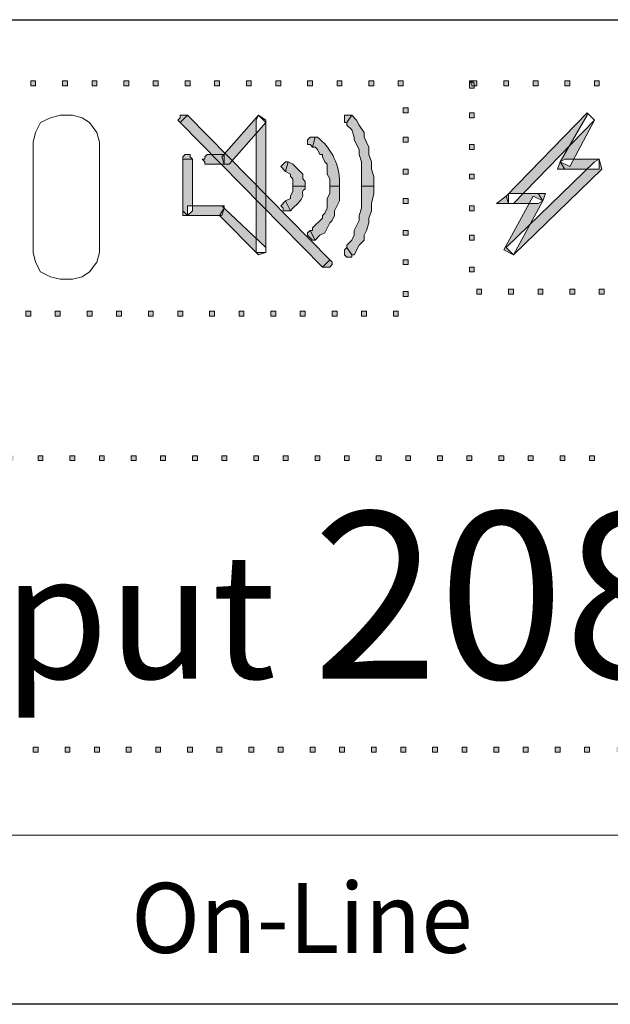
# Model space of a CAD drawing. Units: millimetres. Extents: x 47251 to 63975, y 36548 to 50892.
# Drawn here: x 55236 to 55256, y 49862 to 49896 of the extents above; entities that cross this region are included whole.
import ezdxf

# ---------------------------------------------------------------- set-up
doc = ezdxf.new("R2010")
doc.units = ezdxf.units.MM
doc.layers.add('M-OBJECT-DETAILS', color=7, linetype='Continuous', lineweight=5)
doc.styles.get("Standard").update_dxf_attribs({"font": 'romans.shx', "width": 0.8})

# ---------------------------------------------------------------- blocks, each defined once
blk = doc.blocks.new('Display Interface')
at = {"layer": 'M-OBJECT-DETAILS'}
h = blk.add_hatch(color=256, dxfattribs=at)
h.dxf.hatch_style = 2
h.paths.add_polyline_path([(-77.76, 154.32), (-77.28, 154.32), (-77.28, 153.84), (-77.76, 153.84)])
h.paths.add_polyline_path([(-77.76, 151.2), (-77.28, 151.2), (-77.28, 150.72), (-77.76, 150.72)])
h.paths.add_polyline_path([(-77.76, 148.32), (-77.28, 148.32), (-77.28, 147.84), (-77.76, 147.84)])
h.paths.add_polyline_path([(-77.76, 145.2), (-77.28, 145.2), (-77.28, 144.72), (-77.76, 144.72)])
h.paths.add_polyline_path([(-77.76, 142.32), (-77.28, 142.32), (-77.28, 141.84), (-77.76, 141.84)])
h.paths.add_polyline_path([(-77.76, 139.2), (-77.28, 139.2), (-77.28, 138.72), (-77.76, 138.72)])
h.paths.add_polyline_path([(-77.76, 136.32), (-77.28, 136.32), (-77.28, 135.84), (-77.76, 135.84)])
h.paths.add_polyline_path([(-77.76, 133.2), (-77.28, 133.2), (-77.28, 132.72), (-77.76, 132.72)])
h.paths.add_polyline_path([(-74.64, 132.48), (-75.12, 132.48), (-75.12, 132.96), (-74.64, 132.96)])
h.paths.add_polyline_path([(-71.52, 132.48), (-72, 132.48), (-72, 132.96), (-71.52, 132.96)])
h.paths.add_polyline_path([(-68.64, 132.48), (-69.12, 132.48), (-69.12, 132.96), (-68.64, 132.96)])
h.paths.add_polyline_path([(-65.52, 132.48), (-66, 132.48), (-66, 132.96), (-65.52, 132.96)])
h.paths.add_polyline_path([(-62.64, 132.48), (-63.12, 132.48), (-63.12, 132.96), (-62.64, 132.96)])
h.paths.add_polyline_path([(-59.52, 132.48), (-60, 132.48), (-60, 132.96), (-59.52, 132.96)])
h.paths.add_polyline_path([(-56.64, 132.48), (-57.12, 132.48), (-57.12, 132.96), (-56.64, 132.96)])
h.paths.add_polyline_path([(-53.52, 132.48), (-54, 132.48), (-54, 132.96), (-53.52, 132.96)])
h.paths.add_polyline_path([(-50.64, 132.48), (-51.12, 132.48), (-51.12, 132.96), (-50.64, 132.96)])
h.paths.add_polyline_path([(-47.52, 132.48), (-48, 132.48), (-48, 132.96), (-47.52, 132.96)])
h.paths.add_polyline_path([(-44.64, 132.48), (-45.12, 132.48), (-45.12, 132.96), (-44.64, 132.96)])
h.paths.add_polyline_path([(-41.52, 132.48), (-42, 132.48), (-42, 132.96), (-41.52, 132.96)])
h.paths.add_polyline_path([(-38.64, 132.48), (-39.12, 132.48), (-39.12, 132.96), (-38.64, 132.96)])
h.paths.add_polyline_path([(-35.52, 132.48), (-36, 132.48), (-36, 132.96), (-35.52, 132.96)])
h.paths.add_polyline_path([(-32.64, 132.48), (-33.12, 132.48), (-33.12, 132.96), (-32.64, 132.96)])
h.paths.add_polyline_path([(-29.52, 132.48), (-30, 132.48), (-30, 132.96), (-29.52, 132.96)])
h.paths.add_polyline_path([(-26.64, 132.48), (-27.12, 132.48), (-27.12, 132.96), (-26.64, 132.96)])
h.paths.add_polyline_path([(-23.52, 132.48), (-24, 132.48), (-24, 132.96), (-23.52, 132.96)])
h.paths.add_polyline_path([(-20.64, 132.48), (-21.12, 132.48), (-21.12, 132.96), (-20.64, 132.96)])
h.paths.add_polyline_path([(-17.52, 132.48), (-18, 132.48), (-18, 132.96), (-17.52, 132.96)])
h.paths.add_polyline_path([(-14.64, 132.48), (-15.12, 132.48), (-15.12, 132.96), (-14.64, 132.96)])
h.paths.add_polyline_path([(-11.52, 132.48), (-12, 132.48), (-12, 132.96), (-11.52, 132.96)])
h.paths.add_polyline_path([(-8.64, 132.48), (-9.12, 132.48), (-9.12, 132.96), (-8.64, 132.96)])
h.paths.add_polyline_path([(-5.52, 132.48), (-6, 132.48), (-6, 132.96), (-5.52, 132.96)])
h.paths.add_polyline_path([(-2.64, 132.48), (-3.12, 132.48), (-3.12, 132.96), (-2.64, 132.96)])
h.paths.add_polyline_path([(0.48, 132.48), (0, 132.48), (0, 132.96), (0.48, 132.96)])
h.paths.add_polyline_path([(1.44, 134.4), (0.96, 134.4), (0.96, 134.88), (1.44, 134.88)])
h.paths.add_polyline_path([(1.44, 137.521), (0.96, 137.521), (0.96, 138), (1.44, 138)])
h.paths.add_polyline_path([(1.44, 140.4), (0.96, 140.4), (0.96, 140.88), (1.44, 140.88)])
h.paths.add_polyline_path([(1.44, 143.521), (0.96, 143.521), (0.96, 144), (1.44, 144)])
h.paths.add_polyline_path([(1.44, 146.4), (0.96, 146.4), (0.96, 146.88), (1.44, 146.88)])
h.paths.add_polyline_path([(1.44, 149.521), (0.96, 149.521), (0.96, 150), (1.44, 150)])
h.paths.add_polyline_path([(1.44, 152.4), (0.96, 152.4), (0.96, 152.88), (1.44, 152.88)])
h.paths.add_polyline_path([(0.48, 155.521), (0.96, 155.521), (0.96, 155.04), (0.48, 155.04)])
h.paths.add_polyline_path([(-2.4, 155.521), (-1.92, 155.521), (-1.92, 155.04), (-2.4, 155.04)])
h.paths.add_polyline_path([(-5.52, 155.521), (-5.04, 155.521), (-5.04, 155.04), (-5.52, 155.04)])
h.paths.add_polyline_path([(-8.4, 155.521), (-7.92, 155.521), (-7.92, 155.04), (-8.4, 155.04)])
h.paths.add_polyline_path([(-11.52, 155.521), (-11.04, 155.521), (-11.04, 155.04), (-11.52, 155.04)])
h.paths.add_polyline_path([(-14.4, 155.521), (-13.92, 155.521), (-13.92, 155.04), (-14.4, 155.04)])
h.paths.add_polyline_path([(-17.52, 155.521), (-17.04, 155.521), (-17.04, 155.04), (-17.52, 155.04)])
h.paths.add_polyline_path([(-20.4, 155.521), (-19.92, 155.521), (-19.92, 155.04), (-20.4, 155.04)])
h.paths.add_polyline_path([(-23.52, 155.521), (-23.04, 155.521), (-23.04, 155.04), (-23.52, 155.04)])
h.paths.add_polyline_path([(-26.4, 155.521), (-25.92, 155.521), (-25.92, 155.04), (-26.4, 155.04)])
h.paths.add_polyline_path([(-29.52, 155.521), (-29.04, 155.521), (-29.04, 155.04), (-29.52, 155.04)])
h.paths.add_polyline_path([(-32.4, 155.521), (-31.92, 155.521), (-31.92, 155.04), (-32.4, 155.04)])
h.paths.add_polyline_path([(-35.52, 155.521), (-35.04, 155.521), (-35.04, 155.04), (-35.52, 155.04)])
h.paths.add_polyline_path([(-38.4, 155.521), (-37.92, 155.521), (-37.92, 155.04), (-38.4, 155.04)])
h.paths.add_polyline_path([(-41.52, 155.521), (-41.04, 155.521), (-41.04, 155.04), (-41.52, 155.04)])
h.paths.add_polyline_path([(-44.4, 155.521), (-43.92, 155.521), (-43.92, 155.04), (-44.4, 155.04)])
h.paths.add_polyline_path([(-47.52, 155.521), (-47.04, 155.521), (-47.04, 155.04), (-47.52, 155.04)])
h.paths.add_polyline_path([(-50.4, 155.521), (-49.92, 155.521), (-49.92, 155.04), (-50.4, 155.04)])
h.paths.add_polyline_path([(-53.52, 155.521), (-53.04, 155.521), (-53.04, 155.04), (-53.52, 155.04)])
h.paths.add_polyline_path([(-56.4, 155.521), (-55.92, 155.521), (-55.92, 155.04), (-56.4, 155.04)])
h.paths.add_polyline_path([(-59.52, 155.521), (-59.04, 155.521), (-59.04, 155.04), (-59.52, 155.04)])
h.paths.add_polyline_path([(-62.4, 155.521), (-61.92, 155.521), (-61.92, 155.04), (-62.4, 155.04)])
h.paths.add_polyline_path([(-65.52, 155.521), (-65.04, 155.521), (-65.04, 155.04), (-65.52, 155.04)])
h.paths.add_polyline_path([(-68.4, 155.521), (-67.92, 155.521), (-67.92, 155.04), (-68.4, 155.04)])
h.paths.add_polyline_path([(-71.52, 155.521), (-71.04, 155.521), (-71.04, 155.04), (-71.52, 155.04)])
h.paths.add_polyline_path([(-74.4, 155.521), (-73.92, 155.521), (-73.92, 155.04), (-74.4, 155.04)])
h.paths.add_polyline_path([(-77.52, 155.521), (-77.04, 155.521), (-77.04, 155.04), (-77.52, 155.04)])
h = blk.add_hatch(color=256, dxfattribs=at)
h.dxf.hatch_style = 2
h.paths.add_polyline_path([(7.68, 155.521), (7.92, 155.28), (7.92, 154.8), (7.44, 154.8), (7.44, 155.28)])
h.paths.add_polyline_path([(7.44, 152.4), (7.92, 152.4), (7.92, 151.92), (7.44, 151.92)])
h.paths.add_polyline_path([(7.44, 149.28), (7.92, 149.28), (7.92, 148.8), (7.44, 148.8)])
h.paths.add_polyline_path([(7.44, 146.4), (7.92, 146.4), (7.92, 145.92), (7.44, 145.92)])
h.paths.add_polyline_path([(7.44, 143.28), (7.92, 143.28), (7.92, 142.8), (7.44, 142.8)])
h.paths.add_polyline_path([(7.44, 140.4), (7.92, 140.4), (7.92, 139.92), (7.44, 139.92)])
h.paths.add_polyline_path([(7.44, 137.28), (7.92, 137.28), (7.92, 136.8), (7.44, 136.8)])
h.paths.add_polyline_path([(8.64, 134.64), (8.16, 134.64), (8.16, 135.12), (8.64, 135.12)])
h.paths.add_polyline_path([(11.76, 134.64), (11.28, 134.64), (11.28, 135.12), (11.76, 135.12)])
h.paths.add_polyline_path([(14.64, 134.64), (14.16, 134.64), (14.16, 135.12), (14.64, 135.12)])
h.paths.add_polyline_path([(17.76, 134.64), (17.28, 134.64), (17.28, 135.12), (17.76, 135.12)])
h.paths.add_polyline_path([(20.64, 134.64), (20.16, 134.64), (20.16, 135.12), (20.64, 135.12)])
h.paths.add_polyline_path([(23.76, 134.64), (23.28, 134.64), (23.28, 135.12), (23.76, 135.12)])
h.paths.add_polyline_path([(26.64, 134.64), (26.16, 134.64), (26.16, 135.12), (26.64, 135.12)])
h.paths.add_polyline_path([(29.76, 134.64), (29.28, 134.64), (29.28, 135.12), (29.76, 135.12)])
h.paths.add_polyline_path([(32.64, 134.64), (32.16, 134.64), (32.16, 135.12), (32.64, 135.12)])
h.paths.add_polyline_path([(35.76, 134.64), (35.28, 134.64), (35.28, 135.12), (35.76, 135.12)])
h.paths.add_polyline_path([(38.64, 134.64), (38.16, 134.64), (38.16, 135.12), (38.64, 135.12)])
h.paths.add_polyline_path([(41.76, 134.64), (41.28, 134.64), (41.28, 135.12), (41.76, 135.12)])
h.paths.add_polyline_path([(44.64, 134.64), (44.16, 134.64), (44.16, 135.12), (44.64, 135.12)])
h.paths.add_polyline_path([(47.76, 134.64), (47.28, 134.64), (47.28, 135.12), (47.76, 135.12)])
h.paths.add_polyline_path([(50.64, 134.64), (50.16, 134.64), (50.16, 135.12), (50.64, 135.12)])
h.paths.add_polyline_path([(53.76, 134.64), (53.28, 134.64), (53.28, 135.12), (53.76, 135.12)])
h.paths.add_polyline_path([(56.64, 134.64), (56.16, 134.64), (56.16, 135.12), (56.64, 135.12)])
h.paths.add_polyline_path([(59.76, 134.64), (59.28, 134.64), (59.28, 135.12), (59.76, 135.12)])
h.paths.add_polyline_path([(62.64, 134.64), (62.16, 134.64), (62.16, 135.12), (62.64, 135.12)])
h.paths.add_polyline_path([(65.76, 134.64), (65.28, 134.64), (65.28, 135.12), (65.76, 135.12)])
h.paths.add_polyline_path([(68.64, 134.64), (68.16, 134.64), (68.16, 135.12), (68.64, 135.12)])
h.paths.add_polyline_path([(71.76, 134.64), (71.28, 134.64), (71.28, 135.12), (71.76, 135.12)])
h.paths.add_polyline_path([(74.64, 134.64), (74.16, 134.64), (74.16, 135.12), (74.64, 135.12)])
h.paths.add_polyline_path([(77.76, 134.64), (77.28, 134.64), (77.28, 135.12), (77.76, 135.12)])
h.paths.add_polyline_path([(79.2, 136.08), (78.72, 136.08), (78.72, 136.561), (79.2, 136.561)])
h.paths.add_polyline_path([(79.2, 138.96), (78.72, 138.96), (78.72, 139.68), (79.2, 139.68)])
h.paths.add_polyline_path([(79.2, 142.08), (78.72, 142.08), (78.72, 142.561), (79.2, 142.561)])
h.paths.add_polyline_path([(79.2, 144.96), (78.72, 144.96), (78.72, 145.68), (79.2, 145.68)])
h.paths.add_polyline_path([(79.2, 148.08), (78.72, 148.08), (78.72, 148.561), (79.2, 148.561)])
h.paths.add_polyline_path([(79.2, 150.96), (78.72, 150.96), (78.72, 151.68), (79.2, 151.68)])
h.paths.add_polyline_path([(79.2, 154.08), (78.72, 154.08), (78.72, 154.561), (79.2, 154.561)])
h.paths.add_polyline_path([(76.8, 155.521), (77.28, 155.521), (77.28, 155.04), (76.8, 155.04)])
h.paths.add_polyline_path([(73.68, 155.521), (74.16, 155.521), (74.16, 155.04), (73.68, 155.04)])
h.paths.add_polyline_path([(70.8, 155.521), (71.28, 155.521), (71.28, 155.04), (70.8, 155.04)])
h.paths.add_polyline_path([(67.68, 155.521), (68.16, 155.521), (68.16, 155.04), (67.68, 155.04)])
h.paths.add_polyline_path([(64.8, 155.521), (65.28, 155.521), (65.28, 155.04), (64.8, 155.04)])
h.paths.add_polyline_path([(61.68, 155.521), (62.16, 155.521), (62.16, 155.04), (61.68, 155.04)])
h.paths.add_polyline_path([(58.8, 155.521), (59.28, 155.521), (59.28, 155.04), (58.8, 155.04)])
h.paths.add_polyline_path([(55.68, 155.521), (56.16, 155.521), (56.16, 155.04), (55.68, 155.04)])
h.paths.add_polyline_path([(52.8, 155.521), (53.28, 155.521), (53.28, 155.04), (52.8, 155.04)])
h.paths.add_polyline_path([(49.68, 155.521), (50.16, 155.521), (50.16, 155.04), (49.68, 155.04)])
h.paths.add_polyline_path([(46.8, 155.521), (47.28, 155.521), (47.28, 155.04), (46.8, 155.04)])
h.paths.add_polyline_path([(43.68, 155.521), (44.16, 155.521), (44.16, 155.04), (43.68, 155.04)])
h.paths.add_polyline_path([(40.8, 155.521), (41.28, 155.521), (41.28, 155.04), (40.8, 155.04)])
h.paths.add_polyline_path([(37.68, 155.521), (38.16, 155.521), (38.16, 155.04), (37.68, 155.04)])
h.paths.add_polyline_path([(34.8, 155.521), (35.28, 155.521), (35.28, 155.04), (34.8, 155.04)])
h.paths.add_polyline_path([(31.68, 155.521), (32.16, 155.521), (32.16, 155.04), (31.68, 155.04)])
h.paths.add_polyline_path([(28.8, 155.521), (29.28, 155.521), (29.28, 155.04), (28.8, 155.04)])
h.paths.add_polyline_path([(25.68, 155.521), (26.16, 155.521), (26.16, 155.04), (25.68, 155.04)])
h.paths.add_polyline_path([(22.8, 155.521), (23.28, 155.521), (23.28, 155.04), (22.8, 155.04)])
h.paths.add_polyline_path([(19.68, 155.521), (20.16, 155.521), (20.16, 155.04), (19.68, 155.04)])
h.paths.add_polyline_path([(16.8, 155.521), (17.28, 155.521), (17.28, 155.04), (16.8, 155.04)])
h.paths.add_polyline_path([(13.68, 155.521), (14.16, 155.521), (14.16, 155.04), (13.68, 155.04)])
h.paths.add_polyline_path([(10.8, 155.521), (11.28, 155.521), (11.28, 155.04), (10.8, 155.04)])
h.paths.add_polyline_path([(7.68, 155.521), (8.16, 155.521), (8.16, 155.04), (7.68, 155.04)])
h.paths.add_polyline_path([(7.44, 155.28), (7.44, 155.521), (7.68, 155.521)])
h = blk.add_hatch(color=256, dxfattribs=at)
h.dxf.hatch_style = 2
h.paths.add_polyline_path([(-6.96, 137.28), (-20.88, 151.44), (-20.16, 152.16), (-6.24, 138)])
h.paths.add_polyline_path([(-20.16, 152.16), (-20.88, 151.44), (-21.12, 151.68), (-20.88, 151.92), (-20.88, 152.16)])
h.paths.add_polyline_path([(-6.96, 137.28), (-6.24, 138), (-6, 137.76), (-6, 137.521), (-6.24, 137.28)])
h = blk.add_hatch(color=256, dxfattribs=at)
h.dxf.hatch_style = 2
h.paths.add_polyline_path([(-18.24, 148.32), (-16.56, 148.32), (-16.56, 147.36), (-18.24, 147.36), (-18.48, 147.36), (-18.48, 147.601), (-18.72, 147.84), (-18.48, 147.84), (-18.48, 148.08)])
edge = h.paths.add_edge_path()
edge.add_spline(control_points=[(-16.08, 147.36), (-16.08, 147.36), (-16.56, 147.36), (-16.56, 147.36), (-16.56, 147.36), (-16.08, 147.36), (-16.08, 147.36)], knot_values=[0, 0, 0, 0, 1, 1, 1, 2, 2, 2, 2], degree=3, periodic=0)
h.paths.add_polyline_path([(-16.56, 147.36), (-16.8, 148.08), (-13.2, 152.16), (-12.48, 151.44), (-16.08, 147.36)])
h.paths.add_polyline_path([(-13.2, 152.16), (-12.48, 151.68), (-12.48, 138.72), (-13.44, 138.72), (-13.44, 151.68)])
h.paths.add_polyline_path([(-12.48, 138.72), (-13.2, 138.48), (-17.04, 142.32), (-16.56, 143.041), (-12.48, 139.2)])
h.paths.add_polyline_path([(-16.8, 143.28), (-16.56, 143.28), (-16.56, 143.041)])
h.paths.add_polyline_path([(-16.56, 143.041), (-16.8, 142.32), (-20.16, 142.32), (-20.16, 143.28), (-16.8, 143.28)])
h.paths.add_polyline_path([(-20.16, 142.32), (-20.64, 142.32), (-20.64, 142.8)])
h.paths.add_polyline_path([(-20.16, 142.32), (-20.64, 142.8), (-20.64, 147.84), (-19.68, 147.84), (-19.68, 142.8)])
h.paths.add_polyline_path([(-19.68, 147.84), (-20.64, 147.84), (-20.64, 148.08), (-20.4, 148.32), (-19.92, 148.32), (-19.92, 148.08)])
h = blk.add_hatch(color=256, dxfattribs=at)
h.dxf.hatch_style = 2
h.paths.add_polyline_path([(-4.08, 138.48), (-4.56, 139.2), (-4.56, 139.44), (-4.08, 139.92), (-3.84, 140.4), (-3.84, 140.88), (-3.36, 141.84), (-3.36, 142.32), (-3.12, 143.041), (-3.12, 145.2), (-1.92, 145.2), (-1.92, 144.48), (-2.16, 143.521), (-2.16, 142.8), (-2.4, 142.08), (-2.4, 141.601), (-2.64, 140.88), (-2.88, 140.4), (-2.88, 139.92), (-3.36, 139.44), (-3.84, 138.48)])
h.paths.add_polyline_path([(-1.92, 145.2), (-3.12, 145.2), (-3.12, 147.601), (-3.36, 148.32), (-3.36, 148.8), (-3.84, 149.76), (-3.84, 150), (-4.08, 150.72), (-4.56, 151.2), (-4.56, 151.44), (-4.08, 152.16), (-3.6, 151.68), (-3.36, 151.2), (-2.88, 150.48), (-2.88, 150), (-2.4, 149.041), (-2.4, 148.32), (-2.16, 147.601), (-2.16, 146.88), (-1.92, 146.16)])
h.paths.add_polyline_path([(-4.08, 152.16), (-4.56, 151.44), (-4.8, 151.44), (-4.8, 152.16)])
h.paths.add_polyline_path([(-4.56, 139.2), (-4.08, 138.48), (-4.08, 138.24), (-4.56, 138.24), (-4.8, 138.48), (-4.8, 138.96)])
h = blk.add_hatch(color=256, dxfattribs=at)
h.dxf.hatch_style = 2
h.paths.add_polyline_path([(16.8, 146.88), (16.08, 146.88), (16.32, 147.601)])
h.paths.add_polyline_path([(16.32, 147.601), (16.8, 147.84), (20.16, 147.84), (20.16, 146.88), (16.8, 146.88)])
h.paths.add_polyline_path([(20.16, 147.84), (20.4, 146.88), (11.76, 138.48), (11.04, 139.2), (19.68, 147.601)])
h.paths.add_polyline_path([(11.76, 138.48), (10.8, 138.96), (13.68, 144.24), (14.64, 143.76)])
h.paths.add_polyline_path([(14.16, 144.48), (14.88, 144.48), (14.64, 143.76)])
h.paths.add_polyline_path([(14.64, 143.76), (14.16, 143.521), (11.28, 143.521), (11.28, 144.48), (14.16, 144.48)])
h.paths.add_polyline_path([(11.28, 143.521), (10.08, 143.521), (11.04, 144.24)])
h.paths.add_polyline_path([(11.28, 143.521), (11.04, 144.24), (18.96, 152.4), (19.68, 151.68), (11.76, 143.521)])
h.paths.add_polyline_path([(18.96, 152.4), (19.68, 151.68), (17.28, 147.12), (16.32, 147.601), (18.96, 152.16)])
h = blk.add_hatch(color=256, dxfattribs=at)
h.dxf.hatch_style = 2
h.paths.add_polyline_path([(-7.68, 139.92), (-8.16, 140.88), (-7.92, 140.88), (-7.92, 141.12), (-6.96, 142.08), (-6.96, 142.32), (-6.72, 142.561), (-6.48, 143.04), (-6.48, 144), (-6.24, 144.48), (-6.24, 145.2), (-5.28, 145.2), (-5.28, 143.76), (-5.76, 142.8), (-5.76, 142.32), (-6, 141.84), (-6.24, 141.6), (-6.72, 140.64), (-7.2, 140.4)])
edge = h.paths.add_edge_path()
edge.add_spline(control_points=[(-5.28, 145.2), (-5.28, 145.2), (-6.24, 145.2), (-6.24, 145.2), (-6.24, 145.2), (-6.24, 145.92), (-6.24, 145.92), (-6.24, 145.92), (-6.48, 146.4), (-6.48, 146.4), (-6.48, 146.4), (-6.48, 147.36), (-6.48, 147.36), (-6.48, 147.36), (-6.72, 147.6), (-6.72, 147.6), (-6.72, 147.6), (-6.96, 148.08), (-6.96, 148.08), (-6.96, 148.08), (-6.96, 148.32), (-6.96, 148.32), (-6.96, 148.32), (-7.2, 148.32), (-7.2, 148.32), (-7.2, 148.32), (-7.44, 148.8), (-7.44, 148.8), (-7.44, 148.8), (-7.68, 149.04), (-7.68, 149.04), (-7.68, 149.04), (-7.92, 149.04), (-7.92, 149.04), (-7.92, 149.04), (-7.68, 150), (-7.68, 150), (-7.68, 150), (-7.44, 150), (-7.44, 150), (-6.116, 148.951), (-5.42, 147.564), (-5.28, 145.92), (-5.28, 145.92), (-5.28, 145.2), (-5.28, 145.2)], knot_values=[0, 0, 0, 0, 1, 1, 1, 2, 2, 2, 3, 3, 3, 4, 4, 4, 5, 5, 5, 6, 6, 6, 7, 7, 7, 8, 8, 8, 9, 9, 9, 10, 10, 10, 11, 11, 11, 12, 12, 12, 13, 13, 13, 14, 14, 14, 15, 15, 15, 15], degree=3, periodic=0)
h.paths.add_polyline_path([(-7.68, 150), (-7.92, 149.04), (-8.16, 149.28), (-8.4, 149.28), (-8.4, 149.76), (-8.16, 150)])
h.paths.add_polyline_path([(-8.16, 140.88), (-7.68, 139.92), (-7.92, 139.92), (-8.4, 140.4), (-8.4, 140.64)])
h = blk.add_hatch(color=256, dxfattribs=at)
h.dxf.hatch_style = 2
edge = h.paths.add_edge_path()
edge.add_spline(control_points=[(-10.08, 142.8), (-10.08, 142.8), (-10.56, 143.76), (-10.56, 143.76), (-10.56, 143.76), (-10.08, 144), (-10.08, 144), (-10.08, 144), (-10.08, 144.24), (-10.08, 144.24), (-10.08, 144.24), (-9.84, 144.72), (-9.84, 144.72), (-9.84, 144.72), (-9.84, 145.2), (-9.84, 145.2), (-9.84, 145.2), (-8.64, 145.2), (-8.64, 145.2), (-8.64, 145.2), (-8.64, 144.96), (-8.64, 144.96), (-9.369, 144.443), (-8.128, 144.536), (-9.84, 143.041), (-9.84, 143.041), (-10.08, 142.8), (-10.08, 142.8)], knot_values=[0, 0, 0, 0, 1, 1, 1, 2, 2, 2, 3, 3, 3, 4, 4, 4, 5, 5, 5, 6, 6, 6, 7, 7, 7, 8, 8, 8, 9, 9, 9, 9], degree=3, periodic=0)
h.paths.add_polyline_path([(-8.64, 145.2), (-9.84, 145.2), (-9.84, 145.92), (-10.08, 146.16), (-10.08, 146.4), (-10.56, 146.64), (-10.32, 147.601), (-9.84, 147.36), (-8.88, 146.4), (-8.88, 145.92), (-8.64, 145.68)])
h.paths.add_polyline_path([(-10.32, 147.601), (-10.56, 146.64), (-11.04, 147.12), (-10.56, 147.601)])
h.paths.add_polyline_path([(-10.56, 143.76), (-10.08, 142.8), (-10.8, 142.8), (-10.8, 143.041), (-11.04, 143.28)])
h = blk.add_hatch(color=256, dxfattribs=at)
h.dxf.hatch_style = 2
h.paths.add_polyline_path([(-71.04, 117.6), (-70.56, 117.6), (-70.56, 117.12), (-71.04, 117.12)])
h.paths.add_polyline_path([(-71.04, 114.48), (-70.56, 114.48), (-70.56, 114), (-71.04, 114)])
h.paths.add_polyline_path([(-71.04, 111.6), (-70.56, 111.6), (-70.56, 111.12), (-71.04, 111.12)])
h.paths.add_polyline_path([(-71.04, 108.48), (-70.56, 108.48), (-70.56, 108), (-71.04, 108)])
h.paths.add_polyline_path([(-71.04, 105.6), (-70.56, 105.6), (-70.56, 105.12), (-71.04, 105.12)])
h.paths.add_polyline_path([(-71.04, 102.48), (-70.56, 102.48), (-70.56, 102), (-71.04, 102)])
h.paths.add_polyline_path([(-71.04, 99.6), (-70.56, 99.6), (-70.56, 99.12), (-71.04, 99.12)])
h.paths.add_polyline_path([(-71.04, 96.48), (-70.56, 96.48), (-70.56, 96), (-71.04, 96)])
h.paths.add_polyline_path([(-71.04, 93.6), (-70.56, 93.6), (-70.56, 93.12), (-71.04, 93.12)])
h.paths.add_polyline_path([(-71.04, 90.48), (-70.56, 90.48), (-70.56, 90), (-71.04, 90)])
h.paths.add_polyline_path([(-70.8, 89.76), (-71.04, 89.76), (-71.04, 90)])
h.paths.add_polyline_path([(-71.04, 90), (-70.8, 90.24), (-70.8, 89.76)])
h.paths.add_polyline_path([(-67.68, 89.76), (-68.16, 89.76), (-68.16, 90.24), (-67.68, 90.24)])
h.paths.add_polyline_path([(-64.8, 89.76), (-65.28, 89.76), (-65.28, 90.24), (-64.8, 90.24)])
h.paths.add_polyline_path([(-61.68, 89.76), (-62.16, 89.76), (-62.16, 90.24), (-61.68, 90.24)])
h.paths.add_polyline_path([(-58.8, 89.76), (-59.28, 89.76), (-59.28, 90.24), (-58.8, 90.24)])
h.paths.add_polyline_path([(-55.68, 89.76), (-56.16, 89.76), (-56.16, 90.24), (-55.68, 90.24)])
h.paths.add_polyline_path([(-52.8, 89.76), (-53.28, 89.76), (-53.28, 90.24), (-52.8, 90.24)])
h.paths.add_polyline_path([(-49.68, 89.76), (-50.16, 89.76), (-50.16, 90.24), (-49.68, 90.24)])
h.paths.add_polyline_path([(-46.8, 89.76), (-47.28, 89.76), (-47.28, 90.24), (-46.8, 90.24)])
h.paths.add_polyline_path([(-43.68, 89.76), (-44.16, 89.76), (-44.16, 90.24), (-43.68, 90.24)])
h.paths.add_polyline_path([(-40.8, 89.76), (-41.28, 89.76), (-41.28, 90.24), (-40.8, 90.24)])
h.paths.add_polyline_path([(-37.68, 89.76), (-38.16, 89.76), (-38.16, 90.24), (-37.68, 90.24)])
h.paths.add_polyline_path([(-34.8, 89.76), (-35.28, 89.76), (-35.28, 90.24), (-34.8, 90.24)])
h.paths.add_polyline_path([(-31.68, 89.76), (-32.16, 89.76), (-32.16, 90.24), (-31.68, 90.24)])
h.paths.add_polyline_path([(-28.8, 89.76), (-29.28, 89.76), (-29.28, 90.24), (-28.8, 90.24)])
h.paths.add_polyline_path([(-25.68, 89.76), (-26.16, 89.76), (-26.16, 90.24), (-25.68, 90.24)])
h.paths.add_polyline_path([(-22.8, 89.76), (-23.28, 89.76), (-23.28, 90.24), (-22.8, 90.24)])
h.paths.add_polyline_path([(-19.68, 89.76), (-20.16, 89.76), (-20.16, 90.24), (-19.68, 90.24)])
h.paths.add_polyline_path([(-16.8, 89.76), (-17.28, 89.76), (-17.28, 90.24), (-16.8, 90.24)])
h.paths.add_polyline_path([(-13.68, 89.76), (-14.16, 89.76), (-14.16, 90.24), (-13.68, 90.24)])
h.paths.add_polyline_path([(-10.8, 89.76), (-11.28, 89.76), (-11.28, 90.24), (-10.8, 90.24)])
h.paths.add_polyline_path([(-7.68, 89.76), (-8.16, 89.76), (-8.16, 90.24), (-7.68, 90.24)])
h.paths.add_polyline_path([(-4.8, 89.76), (-5.28, 89.76), (-5.28, 90.24), (-4.8, 90.24)])
h.paths.add_polyline_path([(-1.68, 89.76), (-2.16, 89.76), (-2.16, 90.24), (-1.68, 90.24)])
h.paths.add_polyline_path([(1.2, 89.76), (0.72, 89.76), (0.72, 90.24), (1.2, 90.24)])
h.paths.add_polyline_path([(4.32, 89.76), (3.84, 89.76), (3.84, 90.24), (4.32, 90.24)])
h.paths.add_polyline_path([(7.2, 89.76), (6.72, 89.76), (6.72, 90.24), (7.2, 90.24)])
h.paths.add_polyline_path([(10.32, 89.76), (9.84, 89.76), (9.84, 90.24), (10.32, 90.24)])
h.paths.add_polyline_path([(13.2, 89.76), (12.72, 89.76), (12.72, 90.24), (13.2, 90.24)])
h.paths.add_polyline_path([(16.32, 89.76), (15.84, 89.76), (15.84, 90.24), (16.32, 90.24)])
h.paths.add_polyline_path([(19.2, 89.76), (18.72, 89.76), (18.72, 90.24), (19.2, 90.24)])
h.paths.add_polyline_path([(22.32, 89.76), (21.84, 89.76), (21.84, 90.24), (22.32, 90.24)])
h.paths.add_polyline_path([(25.2, 89.76), (24.72, 89.76), (24.72, 90.24), (25.2, 90.24)])
h.paths.add_polyline_path([(28.32, 89.76), (27.84, 89.76), (27.84, 90.24), (28.32, 90.24)])
h.paths.add_polyline_path([(31.2, 89.76), (30.72, 89.76), (30.72, 90.24), (31.2, 90.24)])
h.paths.add_polyline_path([(34.32, 89.76), (33.84, 89.76), (33.84, 90.24), (34.32, 90.24)])
h.paths.add_polyline_path([(37.2, 89.76), (36.72, 89.76), (36.72, 90.24), (37.2, 90.24)])
h.paths.add_polyline_path([(40.32, 89.76), (39.84, 89.76), (39.84, 90.24), (40.32, 90.24)])
h.paths.add_polyline_path([(43.2, 89.76), (42.72, 89.76), (42.72, 90.24), (43.2, 90.24)])
h.paths.add_polyline_path([(46.32, 89.76), (45.84, 89.76), (45.84, 90.24), (46.32, 90.24)])
h.paths.add_polyline_path([(49.2, 89.76), (48.72, 89.76), (48.72, 90.24), (49.2, 90.24)])
h.paths.add_polyline_path([(52.32, 89.76), (51.84, 89.76), (51.84, 90.24), (52.32, 90.24)])
h.paths.add_polyline_path([(55.2, 89.76), (54.72, 89.76), (54.72, 90.24), (55.2, 90.24)])
h.paths.add_polyline_path([(58.32, 89.76), (57.84, 89.76), (57.84, 90.24), (58.32, 90.24)])
h.paths.add_polyline_path([(61.2, 89.76), (60.72, 89.76), (60.72, 90.24), (61.2, 90.24)])
h.paths.add_polyline_path([(64.32, 89.76), (63.84, 89.76), (63.84, 90.24), (64.32, 90.24)])
h.paths.add_polyline_path([(67.2, 89.76), (66.72, 89.76), (66.72, 90.24), (67.2, 90.24)])
h.paths.add_polyline_path([(70.32, 89.76), (69.84, 89.76), (69.84, 90.24), (70.32, 90.24)])
h.paths.add_polyline_path([(71.28, 91.68), (70.8, 91.68), (70.8, 92.16), (71.28, 92.16)])
h.paths.add_polyline_path([(71.28, 94.8), (70.8, 94.8), (70.8, 95.28), (71.28, 95.28)])
h.paths.add_polyline_path([(71.28, 97.68), (70.8, 97.68), (70.8, 98.16), (71.28, 98.16)])
h.paths.add_polyline_path([(71.28, 100.8), (70.8, 100.8), (70.8, 101.28), (71.28, 101.28)])
h.paths.add_polyline_path([(71.28, 103.68), (70.8, 103.68), (70.8, 104.16), (71.28, 104.16)])
h.paths.add_polyline_path([(71.28, 106.8), (70.8, 106.8), (70.8, 107.28), (71.28, 107.28)])
h.paths.add_polyline_path([(71.28, 109.68), (70.8, 109.68), (70.8, 110.16), (71.28, 110.16)])
h.paths.add_polyline_path([(71.28, 112.8), (70.8, 112.8), (70.8, 113.28), (71.28, 113.28)])
h.paths.add_polyline_path([(71.28, 115.68), (70.8, 115.68), (70.8, 116.16), (71.28, 116.16)])
h.paths.add_polyline_path([(70.32, 118.8), (70.8, 118.8), (70.8, 118.32), (70.32, 118.32)])
h.paths.add_polyline_path([(67.2, 118.8), (67.68, 118.8), (67.68, 118.32), (67.2, 118.32)])
h.paths.add_polyline_path([(64.32, 118.8), (64.8, 118.8), (64.8, 118.32), (64.32, 118.32)])
h.paths.add_polyline_path([(61.2, 118.8), (61.68, 118.8), (61.68, 118.32), (61.2, 118.32)])
h.paths.add_polyline_path([(58.32, 118.8), (58.8, 118.8), (58.8, 118.32), (58.32, 118.32)])
h.paths.add_polyline_path([(55.2, 118.8), (55.68, 118.8), (55.68, 118.32), (55.2, 118.32)])
h.paths.add_polyline_path([(52.32, 118.8), (52.8, 118.8), (52.8, 118.32), (52.32, 118.32)])
h.paths.add_polyline_path([(49.2, 118.8), (49.68, 118.8), (49.68, 118.32), (49.2, 118.32)])
h.paths.add_polyline_path([(46.32, 118.8), (46.8, 118.8), (46.8, 118.32), (46.32, 118.32)])
h.paths.add_polyline_path([(43.2, 118.8), (43.68, 118.8), (43.68, 118.32), (43.2, 118.32)])
h.paths.add_polyline_path([(40.32, 118.8), (40.8, 118.8), (40.8, 118.32), (40.32, 118.32)])
h.paths.add_polyline_path([(37.2, 118.8), (37.68, 118.8), (37.68, 118.32), (37.2, 118.32)])
h.paths.add_polyline_path([(34.32, 118.8), (34.8, 118.8), (34.8, 118.32), (34.32, 118.32)])
h.paths.add_polyline_path([(31.2, 118.8), (31.68, 118.8), (31.68, 118.32), (31.2, 118.32)])
h.paths.add_polyline_path([(28.32, 118.8), (28.8, 118.8), (28.8, 118.32), (28.32, 118.32)])
h.paths.add_polyline_path([(25.2, 118.8), (25.68, 118.8), (25.68, 118.32), (25.2, 118.32)])
h.paths.add_polyline_path([(22.32, 118.8), (22.8, 118.8), (22.8, 118.32), (22.32, 118.32)])
h.paths.add_polyline_path([(19.2, 118.8), (19.68, 118.8), (19.68, 118.32), (19.2, 118.32)])
h.paths.add_polyline_path([(16.32, 118.8), (16.8, 118.8), (16.8, 118.32), (16.32, 118.32)])
h.paths.add_polyline_path([(13.2, 118.8), (13.68, 118.8), (13.68, 118.32), (13.2, 118.32)])
h.paths.add_polyline_path([(10.32, 118.8), (10.8, 118.8), (10.8, 118.32), (10.32, 118.32)])
h.paths.add_polyline_path([(7.2, 118.8), (7.68, 118.8), (7.68, 118.32), (7.2, 118.32)])
h.paths.add_polyline_path([(4.32, 118.8), (4.8, 118.8), (4.8, 118.32), (4.32, 118.32)])
h.paths.add_polyline_path([(1.2, 118.8), (1.68, 118.8), (1.68, 118.32), (1.2, 118.32)])
h.paths.add_polyline_path([(-1.68, 118.8), (-1.2, 118.8), (-1.2, 118.32), (-1.68, 118.32)])
h.paths.add_polyline_path([(-4.8, 118.8), (-4.32, 118.8), (-4.32, 118.32), (-4.8, 118.32)])
h.paths.add_polyline_path([(-7.68, 118.8), (-7.2, 118.8), (-7.2, 118.32), (-7.68, 118.32)])
h.paths.add_polyline_path([(-10.8, 118.8), (-10.32, 118.8), (-10.32, 118.32), (-10.8, 118.32)])
h.paths.add_polyline_path([(-13.68, 118.8), (-13.2, 118.8), (-13.2, 118.32), (-13.68, 118.32)])
h.paths.add_polyline_path([(-16.8, 118.8), (-16.32, 118.8), (-16.32, 118.32), (-16.8, 118.32)])
h.paths.add_polyline_path([(-19.68, 118.8), (-19.2, 118.8), (-19.2, 118.32), (-19.68, 118.32)])
h.paths.add_polyline_path([(-22.8, 118.8), (-22.32, 118.8), (-22.32, 118.32), (-22.8, 118.32)])
h.paths.add_polyline_path([(-25.68, 118.8), (-25.2, 118.8), (-25.2, 118.32), (-25.68, 118.32)])
h.paths.add_polyline_path([(-28.8, 118.8), (-28.32, 118.8), (-28.32, 118.32), (-28.8, 118.32)])
h.paths.add_polyline_path([(-31.68, 118.8), (-31.2, 118.8), (-31.2, 118.32), (-31.68, 118.32)])
h.paths.add_polyline_path([(-34.8, 118.8), (-34.32, 118.8), (-34.32, 118.32), (-34.8, 118.32)])
h.paths.add_polyline_path([(-37.68, 118.8), (-37.2, 118.8), (-37.2, 118.32), (-37.68, 118.32)])
h.paths.add_polyline_path([(-40.8, 118.8), (-40.32, 118.8), (-40.32, 118.32), (-40.8, 118.32)])
h.paths.add_polyline_path([(-43.68, 118.8), (-43.2, 118.8), (-43.2, 118.32), (-43.68, 118.32)])
h.paths.add_polyline_path([(-46.8, 118.8), (-46.32, 118.8), (-46.32, 118.32), (-46.8, 118.32)])
h.paths.add_polyline_path([(-49.68, 118.8), (-49.2, 118.8), (-49.2, 118.32), (-49.68, 118.32)])
h.paths.add_polyline_path([(-52.8, 118.8), (-52.32, 118.8), (-52.32, 118.32), (-52.8, 118.32)])
h.paths.add_polyline_path([(-55.68, 118.8), (-55.2, 118.8), (-55.2, 118.32), (-55.68, 118.32)])
h.paths.add_polyline_path([(-58.8, 118.8), (-58.32, 118.8), (-58.32, 118.32), (-58.8, 118.32)])
h.paths.add_polyline_path([(-61.68, 118.8), (-61.2, 118.8), (-61.2, 118.32), (-61.68, 118.32)])
h.paths.add_polyline_path([(-64.8, 118.8), (-64.32, 118.8), (-64.32, 118.32), (-64.8, 118.32)])
h.paths.add_polyline_path([(-67.68, 118.8), (-67.2, 118.8), (-67.2, 118.32), (-67.68, 118.32)])
h.paths.add_polyline_path([(-70.8, 118.8), (-70.32, 118.8), (-70.32, 118.32), (-70.8, 118.32)])
at = {"layer": 'M-OBJECT-DETAILS', "lineweight": 25}
blk.add_lwpolyline([(82.08, 65.04), (-80.88, 65.04), (-80.88, 161.521), (82.08, 161.521), (82.08, 65.04)], dxfattribs=at)
at = {"layer": 'M-OBJECT-DETAILS', "lineweight": 0}
for points in [[(-35.52, 155.521), (-35.04, 155.521), (-35.04, 155.04), (-35.52, 155.04), (-35.52, 155.521)], [(-32.4, 155.521), (-31.92, 155.521), (-31.92, 155.04), (-32.4, 155.04), (-32.4, 155.521)], [(-29.52, 155.521), (-29.04, 155.521), (-29.04, 155.04), (-29.52, 155.04), (-29.52, 155.521)], [(-26.4, 155.521), (-25.92, 155.521), (-25.92, 155.04), (-26.4, 155.04), (-26.4, 155.521)], [(-23.52, 155.521), (-23.04, 155.521), (-23.04, 155.04), (-23.52, 155.04), (-23.52, 155.521)], [(-20.4, 155.521), (-19.92, 155.521), (-19.92, 155.04), (-20.4, 155.04), (-20.4, 155.521)], [(-17.52, 155.521), (-17.04, 155.521), (-17.04, 155.04), (-17.52, 155.04), (-17.52, 155.521)], [(-14.4, 155.521), (-13.92, 155.521), (-13.92, 155.04), (-14.4, 155.04), (-14.4, 155.521)], [(-11.52, 155.521), (-11.04, 155.521), (-11.04, 155.04), (-11.52, 155.04), (-11.52, 155.521)], [(-8.4, 155.521), (-7.92, 155.521), (-7.92, 155.04), (-8.4, 155.04), (-8.4, 155.521)], [(-5.52, 155.521), (-5.04, 155.521), (-5.04, 155.04), (-5.52, 155.04), (-5.52, 155.521)], [(-2.4, 155.521), (-1.92, 155.521), (-1.92, 155.04), (-2.4, 155.04), (-2.4, 155.521)], [(0.48, 155.521), (0.96, 155.521), (0.96, 155.04), (0.48, 155.04), (0.48, 155.521)], [(7.44, 155.28), (7.44, 155.521), (7.68, 155.521), (7.44, 155.28)], [(7.68, 155.521), (7.92, 155.28), (7.92, 154.8), (7.44, 154.8), (7.44, 155.28), (7.68, 155.521)], [(7.68, 155.521), (8.16, 155.521), (8.16, 155.04), (7.68, 155.04), (7.68, 155.521)], [(10.8, 155.521), (11.28, 155.521), (11.28, 155.04), (10.8, 155.04), (10.8, 155.521)], [(13.68, 155.521), (14.16, 155.521), (14.16, 155.04), (13.68, 155.04), (13.68, 155.521)], [(16.8, 155.521), (17.28, 155.521), (17.28, 155.04), (16.8, 155.04), (16.8, 155.521)], [(19.68, 155.521), (20.16, 155.521), (20.16, 155.04), (19.68, 155.04), (19.68, 155.521)], [(1.44, 152.4), (0.96, 152.4), (0.96, 152.88), (1.44, 152.88), (1.44, 152.4)], [(-20.16, 152.16), (-20.88, 151.44), (-21.12, 151.68), (-20.88, 151.92), (-20.88, 152.16), (-20.16, 152.16)], [(-6.96, 137.28), (-20.88, 151.44), (-20.16, 152.16), (-6.24, 138), (-6.96, 137.28)], [(-16.56, 147.36), (-16.8, 148.08), (-13.2, 152.16), (-12.48, 151.44), (-16.08, 147.36), (-16.56, 147.36)], [(-13.2, 152.16), (-12.48, 151.68), (-12.48, 138.72), (-13.44, 138.72), (-13.44, 151.68), (-13.2, 152.16)], [(-4.08, 152.16), (-4.56, 151.44), (-4.8, 151.44), (-4.8, 152.16), (-4.08, 152.16)], [(-1.92, 145.2), (-3.12, 145.2), (-3.12, 147.601), (-3.36, 148.32), (-3.36, 148.8), (-3.84, 149.76), (-3.84, 150), (-4.08, 150.72), (-4.56, 151.2), (-4.56, 151.44), (-4.08, 152.16), (-3.6, 151.68), (-3.36, 151.2), (-2.88, 150.48), (-2.88, 150), (-2.4, 149.041), (-2.4, 148.32), (-2.16, 147.601), (-2.16, 146.88), (-1.92, 146.16), (-1.92, 145.2)], [(7.44, 152.4), (7.92, 152.4), (7.92, 151.92), (7.44, 151.92), (7.44, 152.4)], [(11.28, 143.521), (11.04, 144.24), (18.96, 152.4), (19.68, 151.68), (11.76, 143.521), (11.28, 143.521)], [(18.96, 152.4), (19.68, 151.68), (17.28, 147.12), (16.32, 147.601), (18.96, 152.16), (18.96, 152.4)], [(-7.68, 150), (-7.92, 149.04), (-8.16, 149.28), (-8.4, 149.28), (-8.4, 149.76), (-8.16, 150), (-7.68, 150)], [(1.44, 149.521), (0.96, 149.521), (0.96, 150), (1.44, 150), (1.44, 149.521)], [(7.44, 149.28), (7.92, 149.28), (7.92, 148.8), (7.44, 148.8), (7.44, 149.28)], [(-19.68, 147.84), (-20.64, 147.84), (-20.64, 148.08), (-20.4, 148.32), (-19.92, 148.32), (-19.92, 148.08), (-19.68, 147.84)], [(-20.16, 142.32), (-20.64, 142.8), (-20.64, 147.84), (-19.68, 147.84), (-19.68, 142.8), (-20.16, 142.32)], [(-18.24, 148.32), (-16.56, 148.32), (-16.56, 147.36), (-18.24, 147.36), (-18.24, 147.36), (-18.48, 147.36), (-18.48, 147.601), (-18.72, 147.84), (-18.48, 147.84), (-18.48, 148.08), (-18.24, 148.32), (-18.24, 148.32)], [(20.16, 147.84), (20.4, 146.88), (11.76, 138.48), (11.04, 139.2), (19.68, 147.601), (20.16, 147.84)], [(16.32, 147.601), (16.8, 147.84), (20.16, 147.84), (20.16, 146.88), (16.8, 146.88), (16.32, 147.601)], [(-10.32, 147.601), (-10.56, 146.64), (-11.04, 147.12), (-10.56, 147.601), (-10.32, 147.601)], [(-8.64, 145.2), (-9.84, 145.2), (-9.84, 145.92), (-10.08, 146.16), (-10.08, 146.4), (-10.56, 146.64), (-10.32, 147.601), (-9.84, 147.36), (-8.88, 146.4), (-8.88, 145.92), (-8.64, 145.68), (-8.64, 145.2)], [(1.44, 146.4), (0.96, 146.4), (0.96, 146.88), (1.44, 146.88), (1.44, 146.4)], [(16.8, 146.88), (16.08, 146.88), (16.32, 147.601), (16.8, 146.88)], [(7.44, 146.4), (7.92, 146.4), (7.92, 145.92), (7.44, 145.92), (7.44, 146.4)], [(-7.68, 139.92), (-8.16, 140.88), (-7.92, 140.88), (-7.92, 141.12), (-6.96, 142.08), (-6.96, 142.32), (-6.72, 142.561), (-6.48, 143.04), (-6.48, 144), (-6.24, 144.48), (-6.24, 145.2), (-5.28, 145.2), (-5.28, 143.76), (-5.76, 142.8), (-5.76, 142.32), (-6, 141.84), (-6.24, 141.6), (-6.72, 140.64), (-7.2, 140.4), (-7.68, 139.92)], [(-4.08, 138.48), (-4.56, 139.2), (-4.56, 139.44), (-4.08, 139.92), (-3.84, 140.4), (-3.84, 140.88), (-3.36, 141.84), (-3.36, 142.32), (-3.12, 143.041), (-3.12, 145.2), (-1.92, 145.2), (-1.92, 144.48), (-2.16, 143.521), (-2.16, 142.8), (-2.4, 142.08), (-2.4, 141.601), (-2.64, 140.88), (-2.88, 140.4), (-2.88, 139.92), (-3.36, 139.44), (-3.84, 138.48), (-4.08, 138.48)], [(-10.56, 143.76), (-10.08, 142.8), (-10.8, 142.8), (-10.8, 143.041), (-11.04, 143.28), (-10.56, 143.76)], [(1.44, 143.521), (0.96, 143.521), (0.96, 144), (1.44, 144), (1.44, 143.521)], [(11.28, 143.521), (10.08, 143.521), (11.04, 144.24), (11.28, 143.521)], [(11.76, 138.48), (10.8, 138.96), (13.68, 144.24), (14.64, 143.76), (11.76, 138.48)], [(14.64, 143.76), (14.16, 143.521), (11.28, 143.521), (11.28, 144.48), (14.16, 144.48), (14.64, 143.76)], [(14.16, 144.48), (14.88, 144.48), (14.64, 143.76), (14.16, 144.48)], [(-20.16, 142.32), (-20.64, 142.32), (-20.64, 142.8), (-20.16, 142.32)], [(-16.56, 143.041), (-16.8, 142.32), (-20.16, 142.32), (-20.16, 143.28), (-16.8, 143.28), (-16.56, 143.041)], [(-12.48, 138.72), (-13.2, 138.48), (-17.04, 142.32), (-16.56, 143.041), (-12.48, 139.2), (-12.48, 138.72)], [(-16.8, 143.28), (-16.56, 143.28), (-16.56, 143.041), (-16.8, 143.28)], [(7.44, 143.28), (7.92, 143.28), (7.92, 142.8), (7.44, 142.8), (7.44, 143.28)], [(-8.16, 140.88), (-7.68, 139.92), (-7.92, 139.92), (-8.4, 140.4), (-8.4, 140.64), (-8.16, 140.88)], [(1.44, 140.4), (0.96, 140.4), (0.96, 140.88), (1.44, 140.88), (1.44, 140.4)], [(7.44, 140.4), (7.92, 140.4), (7.92, 139.92), (7.44, 139.92), (7.44, 140.4)], [(-4.56, 139.2), (-4.08, 138.48), (-4.08, 138.24), (-4.56, 138.24), (-4.8, 138.48), (-4.8, 138.96), (-4.56, 139.2)], [(-6.96, 137.28), (-6.24, 138), (-6, 137.76), (-6, 137.521), (-6.24, 137.28), (-6.96, 137.28)], [(1.44, 137.521), (0.96, 137.521), (0.96, 138), (1.44, 138), (1.44, 137.521)], [(7.44, 137.28), (7.92, 137.28), (7.92, 136.8), (7.44, 136.8), (7.44, 137.28)], [(8.64, 134.64), (8.16, 134.64), (8.16, 135.12), (8.64, 135.12), (8.64, 134.64)], [(11.76, 134.64), (11.28, 134.64), (11.28, 135.12), (11.76, 135.12), (11.76, 134.64)], [(14.64, 134.64), (14.16, 134.64), (14.16, 135.12), (14.64, 135.12), (14.64, 134.64)], [(17.76, 134.64), (17.28, 134.64), (17.28, 135.12), (17.76, 135.12), (17.76, 134.64)], [(20.64, 134.64), (20.16, 134.64), (20.16, 135.12), (20.64, 135.12), (20.64, 134.64)], [(1.44, 134.4), (0.96, 134.4), (0.96, 134.88), (1.44, 134.88), (1.44, 134.4)], [(-35.52, 132.48), (-36, 132.48), (-36, 132.96), (-35.52, 132.96), (-35.52, 132.48)], [(-32.64, 132.48), (-33.12, 132.48), (-33.12, 132.96), (-32.64, 132.96), (-32.64, 132.48)], [(-29.52, 132.48), (-30, 132.48), (-30, 132.96), (-29.52, 132.96), (-29.52, 132.48)], [(-26.64, 132.48), (-27.12, 132.48), (-27.12, 132.96), (-26.64, 132.96), (-26.64, 132.48)], [(-23.52, 132.48), (-24, 132.48), (-24, 132.96), (-23.52, 132.96), (-23.52, 132.48)], [(-20.64, 132.48), (-21.12, 132.48), (-21.12, 132.96), (-20.64, 132.96), (-20.64, 132.48)], [(-17.52, 132.48), (-18, 132.48), (-18, 132.96), (-17.52, 132.96), (-17.52, 132.48)], [(-14.64, 132.48), (-15.12, 132.48), (-15.12, 132.96), (-14.64, 132.96), (-14.64, 132.48)], [(-11.52, 132.48), (-12, 132.48), (-12, 132.96), (-11.52, 132.96), (-11.52, 132.48)], [(-8.64, 132.48), (-9.12, 132.48), (-9.12, 132.96), (-8.64, 132.96), (-8.64, 132.48)], [(-5.52, 132.48), (-6, 132.48), (-6, 132.96), (-5.52, 132.96), (-5.52, 132.48)], [(-2.64, 132.48), (-3.12, 132.48), (-3.12, 132.96), (-2.64, 132.96), (-2.64, 132.48)], [(0.48, 132.48), (0, 132.48), (0, 132.96), (0.48, 132.96), (0.48, 132.48)], [(-34.8, 118.8), (-34.32, 118.8), (-34.32, 118.32), (-34.8, 118.32), (-34.8, 118.8)], [(-31.68, 118.8), (-31.2, 118.8), (-31.2, 118.32), (-31.68, 118.32), (-31.68, 118.8)], [(-28.8, 118.8), (-28.32, 118.8), (-28.32, 118.32), (-28.8, 118.32), (-28.8, 118.8)], [(-25.68, 118.8), (-25.2, 118.8), (-25.2, 118.32), (-25.68, 118.32), (-25.68, 118.8)], [(-22.8, 118.8), (-22.32, 118.8), (-22.32, 118.32), (-22.8, 118.32), (-22.8, 118.8)], [(-19.68, 118.8), (-19.2, 118.8), (-19.2, 118.32), (-19.68, 118.32), (-19.68, 118.8)], [(-16.8, 118.8), (-16.32, 118.8), (-16.32, 118.32), (-16.8, 118.32), (-16.8, 118.8)], [(-13.68, 118.8), (-13.2, 118.8), (-13.2, 118.32), (-13.68, 118.32), (-13.68, 118.8)], [(-10.8, 118.8), (-10.32, 118.8), (-10.32, 118.32), (-10.8, 118.32), (-10.8, 118.8)], [(-7.68, 118.8), (-7.2, 118.8), (-7.2, 118.32), (-7.68, 118.32), (-7.68, 118.8)], [(-4.8, 118.8), (-4.32, 118.8), (-4.32, 118.32), (-4.8, 118.32), (-4.8, 118.8)], [(-1.68, 118.8), (-1.2, 118.8), (-1.2, 118.32), (-1.68, 118.32), (-1.68, 118.8)], [(1.2, 118.8), (1.68, 118.8), (1.68, 118.32), (1.2, 118.32), (1.2, 118.8)], [(4.32, 118.8), (4.8, 118.8), (4.8, 118.32), (4.32, 118.32), (4.32, 118.8)], [(7.2, 118.8), (7.68, 118.8), (7.68, 118.32), (7.2, 118.32), (7.2, 118.8)], [(10.32, 118.8), (10.8, 118.8), (10.8, 118.32), (10.32, 118.32), (10.32, 118.8)], [(13.2, 118.8), (13.68, 118.8), (13.68, 118.32), (13.2, 118.32), (13.2, 118.8)], [(16.32, 118.8), (16.8, 118.8), (16.8, 118.32), (16.32, 118.32), (16.32, 118.8)], [(19.2, 118.8), (19.68, 118.8), (19.68, 118.32), (19.2, 118.32), (19.2, 118.8)], [(-34.8, 89.76), (-35.28, 89.76), (-35.28, 90.24), (-34.8, 90.24), (-34.8, 89.76)], [(-31.68, 89.76), (-32.16, 89.76), (-32.16, 90.24), (-31.68, 90.24), (-31.68, 89.76)], [(-28.8, 89.76), (-29.28, 89.76), (-29.28, 90.24), (-28.8, 90.24), (-28.8, 89.76)], [(-25.68, 89.76), (-26.16, 89.76), (-26.16, 90.24), (-25.68, 90.24), (-25.68, 89.76)], [(-22.8, 89.76), (-23.28, 89.76), (-23.28, 90.24), (-22.8, 90.24), (-22.8, 89.76)], [(-19.68, 89.76), (-20.16, 89.76), (-20.16, 90.24), (-19.68, 90.24), (-19.68, 89.76)], [(-16.8, 89.76), (-17.28, 89.76), (-17.28, 90.24), (-16.8, 90.24), (-16.8, 89.76)], [(-13.68, 89.76), (-14.16, 89.76), (-14.16, 90.24), (-13.68, 90.24), (-13.68, 89.76)], [(-10.8, 89.76), (-11.28, 89.76), (-11.28, 90.24), (-10.8, 90.24), (-10.8, 89.76)], [(-7.68, 89.76), (-8.16, 89.76), (-8.16, 90.24), (-7.68, 90.24), (-7.68, 89.76)], [(-4.8, 89.76), (-5.28, 89.76), (-5.28, 90.24), (-4.8, 90.24), (-4.8, 89.76)], [(-1.68, 89.76), (-2.16, 89.76), (-2.16, 90.24), (-1.68, 90.24), (-1.68, 89.76)], [(1.2, 89.76), (0.72, 89.76), (0.72, 90.24), (1.2, 90.24), (1.2, 89.76)], [(4.32, 89.76), (3.84, 89.76), (3.84, 90.24), (4.32, 90.24), (4.32, 89.76)], [(7.2, 89.76), (6.72, 89.76), (6.72, 90.24), (7.2, 90.24), (7.2, 89.76)], [(10.32, 89.76), (9.84, 89.76), (9.84, 90.24), (10.32, 90.24), (10.32, 89.76)], [(13.2, 89.76), (12.72, 89.76), (12.72, 90.24), (13.2, 90.24), (13.2, 89.76)], [(16.32, 89.76), (15.84, 89.76), (15.84, 90.24), (16.32, 90.24), (16.32, 89.76)], [(19.2, 89.76), (18.72, 89.76), (18.72, 90.24), (19.2, 90.24), (19.2, 89.76)]]:
    blk.add_lwpolyline(points, dxfattribs=at)
at = {"layer": 'M-OBJECT-DETAILS', "lineweight": 18}
blk.add_lwpolyline([(-28.8, 138.72), (-29.04, 137.76), (-29.76, 136.8), (-30.48, 136.32), (-31.44, 136.08), (-32.64, 136.08), (-33.6, 136.32), (-34.56, 136.8), (-35.04, 137.76), (-35.28, 138.72), (-35.28, 149.521), (-35.04, 150.48), (-34.56, 151.44), (-33.6, 151.92), (-32.64, 152.16), (-31.44, 152.16), (-30.48, 151.92), (-29.76, 151.44), (-29.04, 150.48), (-28.8, 149.521), (-28.8, 138.72)], dxfattribs=at)
at = {"layer": 'M-OBJECT-DETAILS', "lineweight": 9}
blk.add_lwpolyline([(-75.12, 81.601), (75.12, 81.601)], dxfattribs=at)
at = {"layer": 'M-OBJECT-DETAILS', "lineweight": 0}
for points, knots in [([(-5.28, 145.2), (-5.28, 145.2), (-6.24, 145.2), (-6.24, 145.2), (-6.24, 145.2), (-6.24, 145.92), (-6.24, 145.92), (-6.24, 145.92), (-6.48, 146.4), (-6.48, 146.4), (-6.48, 146.4), (-6.48, 147.36), (-6.48, 147.36), (-6.48, 147.36), (-6.72, 147.6), (-6.72, 147.6), (-6.72, 147.6), (-6.96, 148.08), (-6.96, 148.08), (-6.96, 148.08), (-6.96, 148.32), (-6.96, 148.32), (-6.96, 148.32), (-7.2, 148.32), (-7.2, 148.32), (-7.2, 148.32), (-7.44, 148.8), (-7.44, 148.8), (-7.44, 148.8), (-7.68, 149.04), (-7.68, 149.04), (-7.68, 149.04), (-7.92, 149.04), (-7.92, 149.04), (-7.92, 149.04), (-7.68, 150), (-7.68, 150), (-7.68, 150), (-7.44, 150), (-7.44, 150), (-6.116, 148.951), (-5.42, 147.564), (-5.28, 145.92), (-5.28, 145.92), (-5.28, 145.2), (-5.28, 145.2)], [0, 0, 0, 0, 1, 1, 1, 2, 2, 2, 3, 3, 3, 4, 4, 4, 5, 5, 5, 6, 6, 6, 7, 7, 7, 8, 8, 8, 9, 9, 9, 10, 10, 10, 11, 11, 11, 12, 12, 12, 13, 13, 13, 14, 14, 14, 15, 15, 15, 15]), ([(-16.08, 147.36), (-16.08, 147.36), (-16.56, 147.36), (-16.56, 147.36), (-16.56, 147.36), (-16.08, 147.36), (-16.08, 147.36)], [0, 0, 0, 0, 1, 1, 1, 2, 2, 2, 2]), ([(-10.08, 142.8), (-10.08, 142.8), (-10.56, 143.76), (-10.56, 143.76), (-10.56, 143.76), (-10.08, 144), (-10.08, 144), (-10.08, 144), (-10.08, 144.24), (-10.08, 144.24), (-10.08, 144.24), (-9.84, 144.72), (-9.84, 144.72), (-9.84, 144.72), (-9.84, 145.2), (-9.84, 145.2), (-9.84, 145.2), (-8.64, 145.2), (-8.64, 145.2), (-8.64, 145.2), (-8.64, 144.96), (-8.64, 144.96), (-9.369, 144.443), (-8.128, 144.536), (-9.84, 143.041), (-9.84, 143.041), (-10.08, 142.8), (-10.08, 142.8)], [0, 0, 0, 0, 1, 1, 1, 2, 2, 2, 3, 3, 3, 4, 4, 4, 5, 5, 5, 6, 6, 6, 7, 7, 7, 8, 8, 8, 9, 9, 9, 9])]:
    blk.add_open_spline(points, degree=3, knots=knots, dxfattribs=at)
at = {"layer": 'M-OBJECT-DETAILS', "width": 0.971548}
blk.add_text('On-Line', height=6.8544, dxfattribs=at).set_placement((-25.68, 70.08))
at = {"layer": 'M-OBJECT-DETAILS', "attachment_point": 7}
for s, insert, char_height in [('{\\fArial|b0|i0|c0|p34;\\W0.9968;208.0}', (-7.92, 96.96), 16.32), ('\\fArial|b0|i0|c0|p34;\\W0.996772;Output ', (-66.96, 96.96), 12.24)]:
    blk.add_mtext(s, dxfattribs=dict(at, insert=insert, char_height=char_height))

msp = doc.modelspace()

# ---------------------------------------------------------------- block references
at = {"layer": 'M-OBJECT-DETAILS', "xscale": 0.3525755767700875, "yscale": 0.3525755767700875, "zscale": 0.3525755767700875}
msp.add_blockref('Display Interface', (55248.722, 49839.398), dxfattribs=at)

doc.saveas('drawing.dxf')
